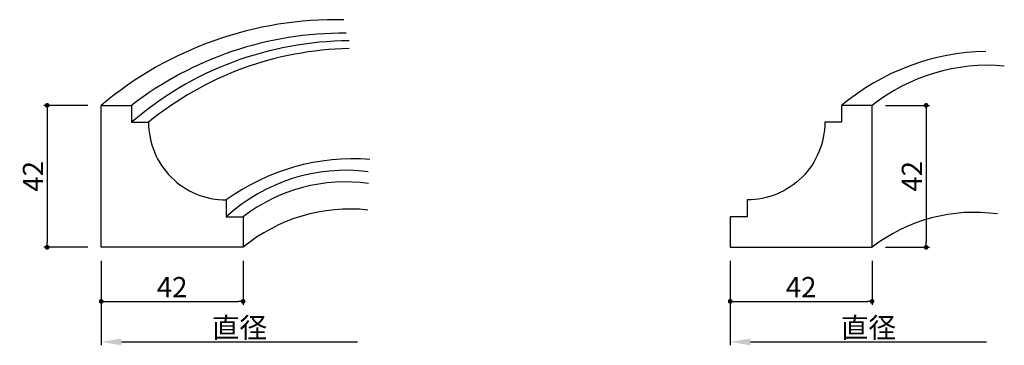
# Model space of a CAD drawing. Extents: x 41 to 333, y -241 to -145.
import ezdxf

# ---------------------------------------------------------------- set-up
doc = ezdxf.new("R2010")
doc.units = 0
doc.header["$LTSCALE"] = 0.5
doc.layers.get('0').update_dxf_attribs({"linetype": 'CONTINUOUS'})
doc.layers.get('DEFPOINTS').update_dxf_attribs({"color": 165, "linetype": 'CONTINUOUS'})
for name, color, linetype in [('L-1', 1, 'CONTINUOUS'), ('L-1-1', 14, 'CONTINUOUS'), ('SUNPO', 7, 'CONTINUOUS')]:
    doc.layers.add(name, color=color, linetype=linetype)
doc.styles.add('DIMSTAND', font='simplex.shx', dxfattribs={"width": 0.6, "bigfont": 'bigfont.shx'})
doc.dimstyles.new('ADD1-002', dxfattribs={"dimscale": 2, "dimtxt": 3, "dimasz": 0.7, "dimexe": 0.5, "dimexo": 2, "dimgap": 0.6, "dimtad": 0, "dimdec": 1, "dimdsep": 46, "dimtxsty": 'DIMSTAND', "dimblk1": 'DOT', "dimblk2": 'DOT', "dimsah": 1, "dimcen": -2.5, "dimclrd": 256, "dimclre": 256, "dimclrt": 3, "dimadec": 0, "dimazin": 0, "dimtfac": 1, "dimtdec": 1, "dimtix": 1, "dimtmove": 2, "dimatfit": 3, "dimldrblk": 'ORIGIN', "dimfxl": 1, "dimtvp": 0.7, "dimtolj": 1, "dimarcsym": 0})
doc.dimstyles.new('径寸法(002)', dxfattribs={"dimscale": 2, "dimtxt": 3, "dimasz": 3, "dimexe": 0.5, "dimexo": 2, "dimgap": 0.6, "dimtad": 0, "dimdec": 1, "dimdsep": 46, "dimtxsty": 'DIMSTAND', "dimblk1": 'OPEN30', "dimblk2": 'NONE', "dimsah": 1, "dimcen": 0, "dimse2": 1, "dimclrd": 256, "dimclre": 256, "dimclrt": 3, "dimadec": 0, "dimazin": 0, "dimtfac": 1, "dimtdec": 1, "dimtix": 1, "dimtofl": 0, "dimtmove": 0, "dimatfit": 3, "dimldrblk": 'ORIGIN', "dimfxl": 1, "dimtvp": 0.7, "dimtolj": 1, "dimarcsym": 0})

# ---------------------------------------------------------------- blocks, each defined once
blk = doc.blocks.new('_Dot')
at = {"color": 0, "linetype": 'ByBlock', "lineweight": -2}
blk.add_line((-0.5, 0), (-1, 0), dxfattribs=at)
at = {"color": 0, "linetype": 'ByBlock', "const_width": 0.5}
blk.add_lwpolyline([(-0.25, 0, 1), (0.25, 0, 1)], format="xyb", close=True, dxfattribs=at)
blk = doc.blocks.new('*D4')
at = {"layer": 'DEFPOINTS', "color": 0}
for p in [(65.41, -169.93), (49.41, -211.93), (65.41, -211.93)]:
    blk.add_point(p, dxfattribs=at)
at = {"layer": 'SUNPO', "lineweight": -2}
for p, q in [((61.41, -169.93), (48.41, -169.93)), ((49.41, -171.33), (49.41, -210.53)), ((61.41, -211.93), (48.41, -211.93))]:
    blk.add_line(p, q, dxfattribs=at)
at = {"layer": 'SUNPO', "lineweight": -2, "xscale": 1.399999999999999, "yscale": 1.399999999999999, "zscale": 1.399999999999999}
for p, rotation in [((49.41, -169.93), 90), ((49.41, -211.93), 270)]:
    blk.add_blockref('_Dot', p, dxfattribs=dict(at, rotation=rotation))
at = {"layer": 'SUNPO', "color": 3, "insert": (45.21, -190.93), "char_height": 6, "attachment_point": 5, "rotation": 90, "style": 'DIMSTAND'}
blk.add_mtext('\\A1;42', dxfattribs=at)
blk = doc.blocks.new('_ORIGIN')
at = {"color": 0, "linetype": 'ByBlock'}
blk.add_line((-0.5, 0), (-1, 0), dxfattribs=at)
blk.add_circle((0, 0), 0.5, dxfattribs=at)
blk = doc.blocks.new('*D5')
at = {"layer": 'DEFPOINTS', "color": 0}
for p in [(65.41, -211.93), (107.41, -211.93), (107.41, -227.93)]:
    blk.add_point(p, dxfattribs=at)
at = {"layer": 'SUNPO', "lineweight": -2}
for p, q in [((65.41, -215.93), (65.41, -228.93)), ((107.41, -215.93), (107.41, -228.93)), ((66.81, -227.93), (106.01, -227.93))]:
    blk.add_line(p, q, dxfattribs=at)
at = {"layer": 'SUNPO', "lineweight": -2, "xscale": 1.399999999999999, "yscale": 1.399999999999999, "zscale": 1.399999999999999, "rotation": 180}
blk.add_blockref('_Dot', (65.41, -227.93), dxfattribs=at)
at = {"layer": 'SUNPO', "lineweight": -2, "xscale": 1.399999999999999, "yscale": 1.399999999999999, "zscale": 1.399999999999999}
blk.add_blockref('_Dot', (107.41, -227.93), dxfattribs=at)
at = {"layer": 'SUNPO', "color": 3, "insert": (86.41, -223.73), "char_height": 6, "attachment_point": 5, "style": 'DIMSTAND'}
blk.add_mtext('\\A1;42', dxfattribs=at)
blk = doc.blocks.new('*D6')
at = {"layer": 'DEFPOINTS', "color": 0}
for p in [(293.62, -169.93), (293.62, -211.93), (309.62, -211.93)]:
    blk.add_point(p, dxfattribs=at)
at = {"layer": 'SUNPO', "lineweight": -2}
for p, q in [((297.62, -169.93), (310.62, -169.93)), ((309.62, -171.33), (309.62, -210.53)), ((297.62, -211.93), (310.62, -211.93))]:
    blk.add_line(p, q, dxfattribs=at)
at = {"layer": 'SUNPO', "lineweight": -2, "xscale": 1.399999999999999, "yscale": 1.399999999999999, "zscale": 1.399999999999999}
for p, rotation in [((309.62, -169.93), 90), ((309.62, -211.93), 270)]:
    blk.add_blockref('_Dot', p, dxfattribs=dict(at, rotation=rotation))
at = {"layer": 'SUNPO', "color": 3, "insert": (305.42, -190.93), "char_height": 6, "attachment_point": 5, "rotation": 90, "style": 'DIMSTAND'}
blk.add_mtext('\\A1;42', dxfattribs=at)
blk = doc.blocks.new('*D7')
at = {"layer": 'DEFPOINTS', "color": 0}
for p in [(251.62, -211.93), (293.62, -211.93), (293.62, -227.93)]:
    blk.add_point(p, dxfattribs=at)
at = {"layer": 'SUNPO', "lineweight": -2}
for p, q in [((251.62, -215.93), (251.62, -228.93)), ((293.62, -215.93), (293.62, -228.93)), ((253.02, -227.93), (292.22, -227.93))]:
    blk.add_line(p, q, dxfattribs=at)
at = {"layer": 'SUNPO', "lineweight": -2, "xscale": 1.399999999999999, "yscale": 1.399999999999999, "zscale": 1.399999999999999, "rotation": 180}
blk.add_blockref('_Dot', (251.62, -227.93), dxfattribs=at)
at = {"layer": 'SUNPO', "lineweight": -2, "xscale": 1.399999999999999, "yscale": 1.399999999999999, "zscale": 1.399999999999999}
blk.add_blockref('_Dot', (293.62, -227.93), dxfattribs=at)
at = {"layer": 'SUNPO', "color": 3, "insert": (272.62, -223.73), "char_height": 6, "attachment_point": 5, "style": 'DIMSTAND'}
blk.add_mtext('\\A1;42', dxfattribs=at)
blk = doc.blocks.new('*D9')
at = {"layer": 'DEFPOINTS', "color": 0}
for p in [(65.41, -211.93), (141.28, -211.93), (141.28, -239.93)]:
    blk.add_point(p, dxfattribs=at)
at = {"layer": 'SUNPO', "lineweight": -2}
for p, q in [((65.41, -215.93), (65.41, -240.93)), ((71.41, -239.93), (141.28, -239.93))]:
    blk.add_line(p, q, dxfattribs=at)
at = {"layer": 'SUNPO'}
blk.add_solid([(71.41, -238.93), (71.41, -240.93), (65.41, -239.93)], dxfattribs=at)
at = {"layer": 'SUNPO', "color": 3, "insert": (106.35, -235.73), "char_height": 6, "attachment_point": 5, "style": 'DIMSTAND'}
blk.add_mtext('\\A1;直径', dxfattribs=at)
blk = doc.blocks.new('_None')
blk = doc.blocks.new('*D10')
at = {"layer": 'DEFPOINTS', "color": 0}
for p in [(251.62, -211.93), (327.49, -211.93), (327.49, -239.93)]:
    blk.add_point(p, dxfattribs=at)
at = {"layer": 'SUNPO', "lineweight": -2}
for p, q in [((251.62, -215.93), (251.62, -240.93)), ((257.62, -239.93), (327.49, -239.93))]:
    blk.add_line(p, q, dxfattribs=at)
at = {"layer": 'SUNPO'}
blk.add_solid([(257.62, -238.93), (257.62, -240.93), (251.62, -239.93)], dxfattribs=at)
at = {"layer": 'SUNPO', "color": 3, "insert": (292.55, -235.73), "char_height": 6, "attachment_point": 5, "style": 'DIMSTAND'}
blk.add_mtext('\\A1;直径', dxfattribs=at)

msp = doc.modelspace()

# ---------------------------------------------------------------- linework, layer by layer
at = {"layer": 'L-1'}
for points in [[(74.41, -174.93), (79.41, -174.93, 0.414214), (102.41, -197.93), (102.41, -202.93), (107.41, -202.93), (107.41, -211.93), (65.41, -211.93), (65.41, -169.93), (74.41, -169.93)], [(284.62, -174.93), (279.62, -174.93, -0.414214), (256.62, -197.93), (256.62, -202.93), (251.62, -202.93), (251.62, -211.93), (293.62, -211.93), (293.62, -169.93), (284.62, -169.93)]]:
    msp.add_lwpolyline(points, format="xyb", close=True, dxfattribs=at)
at = {"layer": 'L-1-1'}
for centre, radius, start, end in [((134.91, -252.54), 107.95, 88.7673, 130.0705), ((137.1, -251.22), 102.65, 89.5411, 127.6386), ((139.2, -250.06), 99.21, 90.2468, 130.7719), ((140.58, -249.82), 96.69, 91.073, 129.2433), ((328.68, -222.69), 68.74, 91.1528, 129.8627), ((327.94, -213.7), 55.62, 85.0227, 128.1045), ((140.03, -249.88), 64.14, 85.5792, 125.9095), ((137.81, -241.48), 52.33, 82.7117, 132.5536), ((137.69, -242.1), 49.51, 82.0055, 127.7035), ((139.03, -250.44), 49.83, 83.8403, 129.3885), ((323.9, -251.1), 49.51, 82.0055, 127.7035)]:
    msp.add_arc(centre, radius, start, end, dxfattribs=at)

# ---------------------------------------------------------------- dimensions: what is measured, and where the dimension line sits
at = {"layer": 'SUNPO'}
for base, p1, p2, picture, middle in [((49.41, -211.93), (65.41, -169.93), (65.41, -211.93), '*D4', (45.21, -190.93)), ((309.62, -211.93), (293.62, -169.93), (293.62, -211.93), '*D6', (305.42, -190.93))]:
    dim = msp.add_linear_dim(base=base, p1=p1, p2=p2, angle=90, dimstyle='ADD1-002', dxfattribs=at)
    dim.commit()
    dim.dimension.update_dxf_attribs({"geometry": picture, "text_midpoint": middle})
for base, p1, p2, picture, middle in [((107.41, -227.93), (65.41, -211.93), (107.41, -211.93), '*D5', (86.41, -223.73)), ((293.62, -227.93), (251.62, -211.93), (293.62, -211.93), '*D7', (272.62, -223.73))]:
    dim = msp.add_linear_dim(base=base, p1=p1, p2=p2, dimstyle='ADD1-002', dxfattribs=at)
    dim.commit()
    dim.dimension.update_dxf_attribs({"geometry": picture, "text_midpoint": middle})
for base, p1, p2, picture, middle in [((141.28, -239.93), (65.41, -211.93), (141.28, -211.93), '*D9', (106.35, -235.73)), ((327.49, -239.93), (251.62, -211.93), (327.49, -211.93), '*D10', (292.55, -235.73))]:
    dim = msp.add_linear_dim(base=base, p1=p1, p2=p2, text='直径', dimstyle='径寸法(002)', dxfattribs=at)
    dim.commit()
    dim.dimension.update_dxf_attribs({"geometry": picture, "text_midpoint": middle})

doc.saveas('drawing.dxf')
